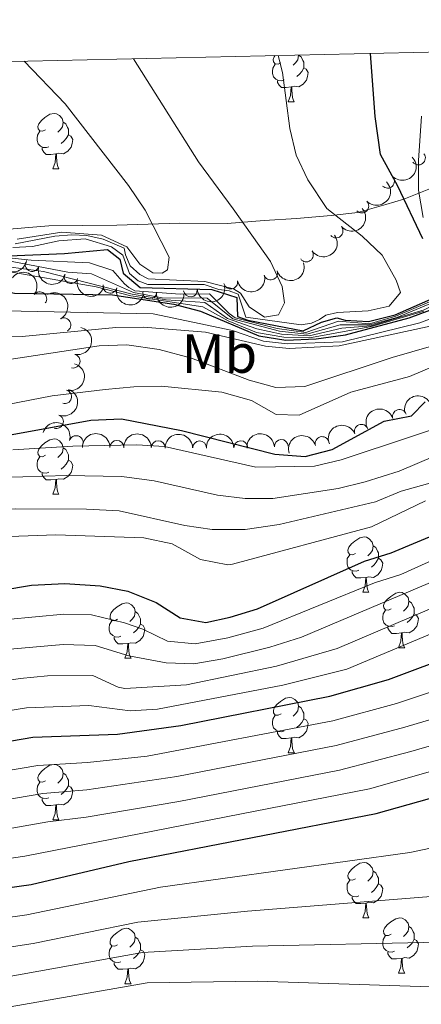
# Model space of a CAD drawing. Units: metres. Extents: x 651222 to 655742, y 720643 to 723711.
# Drawn here: x 655406 to 655479, y 723272 to 723450 of the extents above; entities that cross this region are included whole.
import ezdxf
from ezdxf.enums import TextEntityAlignment as Align

# ---------------------------------------------------------------- set-up
doc = ezdxf.new("R2010")
doc.units = ezdxf.units.M
doc.header["$MEASUREMENT"] = 0
for name, color, linetype, lineweight in [('Carátula', 7, 'Continuous', 5), ('Elementos auxiliares', 7, 'Continuous', 5), ('Entidades rústicas y varios', 7, 'Continuous', 5), ('Otros límites administrativos', 7, 'Continuous', 5), ('Relieve y altimetría', 7, 'Continuous', 5)]:
    doc.layers.add(name, color=color, linetype=linetype, lineweight=lineweight)
doc.styles.add('Style-Arial Narrow', font='txt')

msp = doc.modelspace()

# ---------------------------------------------------------------- linework, layer by layer
at = {"layer": 'Carátula', "color": 7, "linetype": 'Continuous', "lineweight": 5}
msp.add_3dface([(651287.8300000001, 720642.8300000001), (655741.73, 720741.6300000001), (655675.8600000001, 723710.9099999999), (651221.96, 723612.1100000001)], dxfattribs=at)
at = {"layer": 'Elementos auxiliares', "color": 250, "linetype": 'Continuous', "lineweight": 5}
msp.add_3dface([(652104.26, 723369.3600000001), (655520.1699999999, 723445.1699999999), (655572.05, 721131.69), (652155.02, 721055.8900000001)], dxfattribs=at)
at = {"layer": 'Entidades rústicas y varios', "color": 92, "linetype": 'Continuous', "lineweight": 5}
for p, q in [((655454.45, 723435.29), (655455.5700000001, 723435.29)), ((655411.8200000001, 723423.1499999999), (655412.94, 723423.1499999999)), ((655411.8200000001, 723364.1599999999), (655412.94, 723364.1599999999)), ((655467.96, 723346.3900000001), (655469.0800000001, 723346.3900000001)), ((655474.4299999999, 723336.3500000001), (655475.56, 723336.3500000001)), ((655424.8800000001, 723334.45), (655426, 723334.45)), ((655454.46, 723317.31), (655455.5800000001, 723317.31)), ((655411.8200000001, 723305.1699999999), (655412.94, 723305.1699999999)), ((655467.96, 723287.3999999999), (655469.0800000001, 723287.3999999999)), ((655474.4299999999, 723277.3600000001), (655475.56, 723277.3600000001)), ((655424.8800000001, 723275.46), (655426, 723275.46))]:
    msp.add_line(p, q, dxfattribs=at)
at = {"layer": 'Entidades rústicas y varios', "color": 92, "linetype": 'Continuous', "lineweight": 5, "flags": 128}
for points in [[(655453.1499999999, 723442.3500000001), (655452.6200000001, 723442.0800000001), (655452.0900000001, 723442.1400000001), (655451.8200000001, 723442.51), (655451.77, 723442.9299999999), (655451.9299999999, 723443.45), (655452.1000000001, 723443.6599999999)], [(655456.3200000001, 723443.75), (655456.3300000001, 723443.73), (655456.22, 723442.8800000001), (655455.8, 723442.3500000001), (655455.3800000001, 723441.9199999999)], [(655456.3300000001, 723443.73), (655456.81, 723443.4099999999), (655457.1200000001, 723442.77), (655457.28, 723442.45), (655457.28, 723441.8700000001), (655457.28, 723441.45), (655456.9099999999, 723440.76), (655456.49, 723440.28), (655456.01, 723439.8600000001)], [(655453.73, 723439.27), (655453.31, 723439.1100000001), (655452.72, 723439.1699999999), (655452.25, 723439.3800000001), (655451.8200000001, 723439.8), (655451.6100000001, 723440.3900000001), (655451.6100000001, 723440.81), (655451.6599999999, 723441.3900000001), (655452.0900000001, 723442.0800000001)], [(655457.28, 723441.45), (655457.74, 723441.2), (655458.0800000001, 723440.5800000001), (655457.97, 723439.8600000001), (655457.76, 723439.22), (655457.1799999999, 723438.48), (655456.3800000001, 723438), (655455.53, 723438.1000000001), (655455.1000000001, 723437.97)], [(655454.99, 723437.97), (655454.1000000001, 723437.8900000001), (655453.26, 723437.8900000001), (655452.8300000001, 723438.3200000001), (655452.51, 723438.79), (655452.51, 723439.1100000001)], [(655454.45, 723435.29), (655454.8800000001, 723436.45), (655454.99, 723437.97), (655455.1000000001, 723437.97), (655455.1399999999, 723437.3900000001), (655455.1699999999, 723436.7), (655455.24, 723436.0900000001), (655455.3600000001, 723435.69), (655455.5700000001, 723435.29)], [(655410.52, 723430.21), (655409.99, 723429.94), (655409.46, 723430), (655409.2, 723430.3700000001), (655409.1399999999, 723430.79), (655409.3, 723431.31), (655409.78, 723431.9099999999), (655410.4199999999, 723432.44), (655411.3200000001, 723433.02), (655412.06, 723433.1799999999), (655412.48, 723433.1300000001), (655413.02, 723432.81), (655413.54, 723432.23), (655413.7, 723431.5900000001), (655413.6000000001, 723430.74), (655413.1699999999, 723430.21), (655412.75, 723429.78)], [(655413.7, 723431.5900000001), (655414.1799999999, 723431.27), (655414.5, 723430.6300000001), (655414.6599999999, 723430.31), (655414.6599999999, 723429.73), (655414.6599999999, 723429.31), (655414.28, 723428.6200000001), (655413.8600000001, 723428.1400000001), (655413.3800000001, 723427.72)], [(655411.1000000001, 723427.1300000001), (655410.6799999999, 723426.97), (655410.1000000001, 723427.03), (655409.6200000001, 723427.24), (655409.2, 723427.6599999999), (655408.98, 723428.25), (655408.98, 723428.6699999999), (655409.04, 723429.25), (655409.46, 723429.94)], [(655414.6599999999, 723429.31), (655415.1100000001, 723429.06), (655415.46, 723428.44), (655415.3400000001, 723427.72), (655415.1399999999, 723427.0800000001), (655414.55, 723426.3400000001), (655413.76, 723425.8600000001), (655412.8999999999, 723425.96), (655412.48, 723425.8300000001)], [(655412.3600000001, 723425.8300000001), (655411.48, 723425.75), (655410.6300000001, 723425.75), (655410.2, 723426.1799999999), (655409.8800000001, 723426.6499999999), (655409.8800000001, 723426.97)], [(655411.8200000001, 723423.1499999999), (655412.26, 723424.31), (655412.3600000001, 723425.8300000001), (655412.48, 723425.8300000001), (655412.51, 723425.25), (655412.54, 723424.56), (655412.6200000001, 723423.95), (655412.73, 723423.55), (655412.94, 723423.1499999999)], [(655410.52, 723371.22), (655409.99, 723370.95), (655409.46, 723371.01), (655409.2, 723371.3800000001), (655409.1399999999, 723371.8), (655409.3, 723372.3200000001), (655409.78, 723372.9199999999), (655410.4199999999, 723373.45), (655411.3200000001, 723374.03), (655412.06, 723374.19), (655412.48, 723374.1400000001), (655413.02, 723373.8200000001), (655413.54, 723373.24), (655413.7, 723372.6000000001), (655413.6000000001, 723371.75), (655413.1699999999, 723371.22), (655412.75, 723370.79)], [(655413.7, 723372.6000000001), (655414.1799999999, 723372.28), (655414.5, 723371.6400000001), (655414.6599999999, 723371.3200000001), (655414.6599999999, 723370.74), (655414.6599999999, 723370.3200000001), (655414.28, 723369.6300000001), (655413.8600000001, 723369.1499999999), (655413.3800000001, 723368.73)], [(655411.1000000001, 723368.1400000001), (655410.6799999999, 723367.98), (655410.1000000001, 723368.04), (655409.6200000001, 723368.25), (655409.2, 723368.6699999999), (655408.98, 723369.26), (655408.98, 723369.6799999999), (655409.04, 723370.26), (655409.46, 723370.95)], [(655414.6599999999, 723370.3200000001), (655415.1100000001, 723370.0700000001), (655415.46, 723369.45), (655415.3400000001, 723368.73), (655415.1399999999, 723368.0900000001), (655414.55, 723367.3500000001), (655413.76, 723366.8700000001), (655412.8999999999, 723366.97), (655412.48, 723366.8400000001)], [(655412.3600000001, 723366.8400000001), (655411.48, 723366.76), (655410.6300000001, 723366.76), (655410.2, 723367.19), (655409.8800000001, 723367.6599999999), (655409.8800000001, 723367.98)], [(655411.8200000001, 723364.1599999999), (655412.26, 723365.3200000001), (655412.3600000001, 723366.8400000001), (655412.48, 723366.8400000001), (655412.51, 723366.26), (655412.54, 723365.5700000001), (655412.6200000001, 723364.96), (655412.73, 723364.56), (655412.94, 723364.1599999999)], [(655466.6599999999, 723353.45), (655466.1300000001, 723353.1799999999), (655465.6000000001, 723353.24), (655465.3300000001, 723353.6100000001), (655465.28, 723354.03), (655465.44, 723354.55), (655465.9199999999, 723355.1499999999), (655466.55, 723355.6799999999), (655467.45, 723356.26), (655468.2, 723356.4199999999), (655468.6200000001, 723356.3700000001), (655469.1499999999, 723356.05), (655469.6799999999, 723355.47), (655469.8400000001, 723354.8300000001), (655469.73, 723353.98), (655469.31, 723353.45), (655468.8899999999, 723353.02)], [(655469.8400000001, 723354.8300000001), (655470.3200000001, 723354.51), (655470.6300000001, 723353.8700000001), (655470.79, 723353.55), (655470.79, 723352.97), (655470.79, 723352.55), (655470.4199999999, 723351.8600000001), (655470, 723351.3800000001), (655469.52, 723350.96)], [(655467.24, 723350.3700000001), (655466.8200000001, 723350.21), (655466.23, 723350.27), (655465.76, 723350.48), (655465.3300000001, 723350.8999999999), (655465.1200000001, 723351.49), (655465.1200000001, 723351.9099999999), (655465.1699999999, 723352.49), (655465.6000000001, 723353.1799999999)], [(655470.79, 723352.55), (655471.25, 723352.3), (655471.5900000001, 723351.6799999999), (655471.48, 723350.96), (655471.27, 723350.3200000001), (655470.69, 723349.5800000001), (655469.8899999999, 723349.1000000001), (655469.04, 723349.2), (655468.6100000001, 723349.0700000001)], [(655468.5, 723349.0700000001), (655467.6100000001, 723348.99), (655466.77, 723348.99), (655466.3400000001, 723349.4199999999), (655466.02, 723349.8900000001), (655466.02, 723350.21)], [(655467.96, 723346.3900000001), (655468.3899999999, 723347.55), (655468.5, 723349.0700000001), (655468.6100000001, 723349.0700000001), (655468.6499999999, 723348.49), (655468.6799999999, 723347.8), (655468.75, 723347.19), (655468.8700000001, 723346.79), (655469.0800000001, 723346.3900000001)], [(655473.1300000001, 723343.4099999999), (655472.6000000001, 723343.1499999999), (655472.0700000001, 723343.2), (655471.81, 723343.5700000001), (655471.75, 723344), (655471.9099999999, 723344.52), (655472.3899999999, 723345.1100000001), (655473.03, 723345.6400000001), (655473.9299999999, 723346.23), (655474.6699999999, 723346.3900000001), (655475.1000000001, 723346.3300000001), (655475.6300000001, 723346.02), (655476.1599999999, 723345.4299999999), (655476.3200000001, 723344.79), (655476.21, 723343.94), (655475.78, 723343.4099999999), (655475.3600000001, 723342.99)], [(655476.3200000001, 723344.79), (655476.79, 723344.48), (655477.1100000001, 723343.8400000001), (655477.27, 723343.52), (655477.27, 723342.94), (655477.27, 723342.51), (655476.8999999999, 723341.8200000001), (655476.48, 723341.3400000001), (655476, 723340.9199999999)], [(655423.5800000001, 723341.51), (655423.05, 723341.24), (655422.52, 723341.3), (655422.25, 723341.6699999999), (655422.2, 723342.0900000001), (655422.3600000001, 723342.6100000001), (655422.8400000001, 723343.21), (655423.47, 723343.74), (655424.3700000001, 723344.3200000001), (655425.1200000001, 723344.48), (655425.54, 723344.4299999999), (655426.0700000001, 723344.1100000001), (655426.6000000001, 723343.53), (655426.76, 723342.8900000001), (655426.6499999999, 723342.04), (655426.23, 723341.51), (655425.81, 723341.0800000001)], [(655473.72, 723340.3300000001), (655473.29, 723340.1699999999), (655472.71, 723340.23), (655472.23, 723340.44), (655471.81, 723340.8700000001), (655471.5900000001, 723341.45), (655471.5900000001, 723341.8700000001), (655471.6499999999, 723342.46), (655472.0700000001, 723343.1499999999)], [(655424.1599999999, 723338.4299999999), (655423.74, 723338.27), (655423.1499999999, 723338.3300000001), (655422.6799999999, 723338.54), (655422.25, 723338.96), (655422.04, 723339.55), (655422.04, 723339.97), (655422.0900000001, 723340.55), (655422.52, 723341.24)], [(655426.76, 723342.8900000001), (655427.24, 723342.5700000001), (655427.55, 723341.9299999999), (655427.71, 723341.6100000001), (655427.71, 723341.03), (655427.71, 723340.6100000001), (655427.3400000001, 723339.9199999999), (655426.9199999999, 723339.44), (655426.44, 723339.02)], [(655477.27, 723342.51), (655477.72, 723342.26), (655478.0700000001, 723341.6499999999), (655477.96, 723340.9199999999), (655477.75, 723340.28), (655477.1599999999, 723339.54), (655476.3700000001, 723339.06), (655475.52, 723339.1699999999), (655475.0900000001, 723339.04)], [(655427.71, 723340.6100000001), (655428.1699999999, 723340.3600000001), (655428.51, 723339.74), (655428.3999999999, 723339.02), (655428.19, 723338.3800000001), (655427.6100000001, 723337.6400000001), (655426.81, 723337.1599999999), (655425.96, 723337.26), (655425.53, 723337.1300000001)], [(655474.98, 723339.04), (655474.0900000001, 723338.95), (655473.24, 723338.95), (655472.8200000001, 723339.3800000001), (655472.5, 723339.8600000001), (655472.5, 723340.1699999999)], [(655425.4199999999, 723337.1300000001), (655424.53, 723337.05), (655423.69, 723337.05), (655423.26, 723337.48), (655422.94, 723337.95), (655422.94, 723338.27)], [(655474.4299999999, 723336.3500000001), (655474.8700000001, 723337.51), (655474.98, 723339.04), (655475.0900000001, 723339.04), (655475.1200000001, 723338.45), (655475.1599999999, 723337.77), (655475.23, 723337.1499999999), (655475.3400000001, 723336.75), (655475.56, 723336.3500000001)], [(655424.8800000001, 723334.45), (655425.31, 723335.6100000001), (655425.4199999999, 723337.1300000001), (655425.53, 723337.1300000001), (655425.5700000001, 723336.55), (655425.6000000001, 723335.8600000001), (655425.6699999999, 723335.25), (655425.79, 723334.8500000001), (655426, 723334.45)], [(655453.1599999999, 723324.3700000001), (655452.6300000001, 723324.1000000001), (655452.1000000001, 723324.1499999999), (655451.8300000001, 723324.53), (655451.78, 723324.95), (655451.94, 723325.47), (655452.4199999999, 723326.0700000001), (655453.05, 723326.5900000001), (655453.95, 723327.1799999999), (655454.7, 723327.3400000001), (655455.1200000001, 723327.29), (655455.6499999999, 723326.97), (655456.1799999999, 723326.3900000001), (655456.3400000001, 723325.75), (655456.23, 723324.8900000001), (655455.81, 723324.3700000001), (655455.3899999999, 723323.94)], [(655456.3400000001, 723325.75), (655456.8200000001, 723325.4299999999), (655457.1300000001, 723324.79), (655457.29, 723324.47), (655457.29, 723323.8900000001), (655457.29, 723323.47), (655456.9199999999, 723322.77), (655456.5, 723322.29), (655456.02, 723321.8700000001)], [(655453.74, 723321.29), (655453.3200000001, 723321.1300000001), (655452.73, 723321.19), (655452.26, 723321.3900000001), (655451.8300000001, 723321.8200000001), (655451.6200000001, 723322.4099999999), (655451.6200000001, 723322.8300000001), (655451.6699999999, 723323.4099999999), (655452.1000000001, 723324.1000000001)], [(655457.29, 723323.47), (655457.75, 723323.21), (655458.0900000001, 723322.6000000001), (655457.98, 723321.8700000001), (655457.77, 723321.23), (655457.19, 723320.49), (655456.3899999999, 723320.01), (655455.54, 723320.1200000001), (655455.1100000001, 723319.99)], [(655455, 723319.99), (655454.1100000001, 723319.9099999999), (655453.27, 723319.9099999999), (655452.8400000001, 723320.3300000001), (655452.52, 723320.81), (655452.52, 723321.1300000001)], [(655454.46, 723317.31), (655454.8899999999, 723318.47), (655455, 723319.99), (655455.1100000001, 723319.99), (655455.1499999999, 723319.4099999999), (655455.1799999999, 723318.72), (655455.25, 723318.1100000001), (655455.3700000001, 723317.71), (655455.5800000001, 723317.31)], [(655410.52, 723312.23), (655409.99, 723311.96), (655409.46, 723312.01), (655409.2, 723312.3900000001), (655409.1399999999, 723312.81), (655409.3, 723313.3300000001), (655409.78, 723313.9299999999), (655410.4199999999, 723314.45), (655411.3200000001, 723315.04), (655412.06, 723315.2), (655412.48, 723315.1499999999), (655413.02, 723314.8300000001), (655413.54, 723314.25), (655413.7, 723313.6100000001), (655413.6000000001, 723312.75), (655413.1699999999, 723312.23), (655412.75, 723311.8)], [(655413.7, 723313.6100000001), (655414.1799999999, 723313.29), (655414.5, 723312.6499999999), (655414.6599999999, 723312.3300000001), (655414.6599999999, 723311.75), (655414.6599999999, 723311.3300000001), (655414.28, 723310.6300000001), (655413.8600000001, 723310.1499999999), (655413.3800000001, 723309.73)], [(655411.1000000001, 723309.1499999999), (655410.6799999999, 723308.99), (655410.1000000001, 723309.05), (655409.6200000001, 723309.25), (655409.2, 723309.6799999999), (655408.98, 723310.27), (655408.98, 723310.69), (655409.04, 723311.27), (655409.46, 723311.96)], [(655414.6599999999, 723311.3300000001), (655415.1100000001, 723311.0700000001), (655415.46, 723310.46), (655415.3400000001, 723309.73), (655415.1399999999, 723309.0900000001), (655414.55, 723308.3500000001), (655413.76, 723307.8700000001), (655412.8999999999, 723307.98), (655412.48, 723307.8500000001)], [(655412.3600000001, 723307.8500000001), (655411.48, 723307.77), (655410.6300000001, 723307.77), (655410.2, 723308.19), (655409.8800000001, 723308.6699999999), (655409.8800000001, 723308.99)], [(655411.8200000001, 723305.1699999999), (655412.26, 723306.3300000001), (655412.3600000001, 723307.8500000001), (655412.48, 723307.8500000001), (655412.51, 723307.27), (655412.54, 723306.5800000001), (655412.6200000001, 723305.97), (655412.73, 723305.5700000001), (655412.94, 723305.1699999999)], [(655466.6599999999, 723294.46), (655466.1300000001, 723294.19), (655465.6000000001, 723294.25), (655465.3300000001, 723294.6200000001), (655465.28, 723295.04), (655465.44, 723295.56), (655465.9199999999, 723296.1599999999), (655466.55, 723296.69), (655467.45, 723297.27), (655468.2, 723297.4299999999), (655468.6200000001, 723297.3800000001), (655469.1499999999, 723297.06), (655469.6799999999, 723296.48), (655469.8400000001, 723295.8400000001), (655469.73, 723294.99), (655469.31, 723294.46), (655468.8899999999, 723294.03)], [(655469.8400000001, 723295.8400000001), (655470.3200000001, 723295.52), (655470.6300000001, 723294.8800000001), (655470.79, 723294.56), (655470.79, 723293.98), (655470.79, 723293.56), (655470.4199999999, 723292.8700000001), (655470, 723292.3900000001), (655469.52, 723291.97)], [(655467.24, 723291.3800000001), (655466.8200000001, 723291.22), (655466.23, 723291.28), (655465.76, 723291.49), (655465.3300000001, 723291.9099999999), (655465.1200000001, 723292.5), (655465.1200000001, 723292.9199999999), (655465.1699999999, 723293.5), (655465.6000000001, 723294.19)], [(655470.79, 723293.56), (655471.25, 723293.31), (655471.5900000001, 723292.69), (655471.48, 723291.97), (655471.27, 723291.3300000001), (655470.69, 723290.5900000001), (655469.8899999999, 723290.1100000001), (655469.04, 723290.21), (655468.6100000001, 723290.0800000001)], [(655468.5, 723290.0800000001), (655467.6100000001, 723290), (655466.77, 723290), (655466.3400000001, 723290.4299999999), (655466.02, 723290.8999999999), (655466.02, 723291.22)], [(655467.96, 723287.3999999999), (655468.3899999999, 723288.56), (655468.5, 723290.0800000001), (655468.6100000001, 723290.0800000001), (655468.6499999999, 723289.5), (655468.6799999999, 723288.81), (655468.75, 723288.2), (655468.8700000001, 723287.8), (655469.0800000001, 723287.3999999999)], [(655473.1300000001, 723284.4199999999), (655472.6000000001, 723284.1599999999), (655472.0700000001, 723284.21), (655471.81, 723284.5800000001), (655471.75, 723285.01), (655471.9099999999, 723285.53), (655472.3899999999, 723286.1200000001), (655473.03, 723286.6499999999), (655473.9299999999, 723287.24), (655474.6699999999, 723287.3999999999), (655475.1000000001, 723287.3400000001), (655475.6300000001, 723287.03), (655476.1599999999, 723286.44), (655476.3200000001, 723285.8), (655476.21, 723284.95), (655475.78, 723284.4199999999), (655475.3600000001, 723284)], [(655423.5800000001, 723282.52), (655423.05, 723282.25), (655422.52, 723282.31), (655422.25, 723282.6799999999), (655422.2, 723283.1000000001), (655422.3600000001, 723283.6200000001), (655422.8400000001, 723284.22), (655423.47, 723284.75), (655424.3700000001, 723285.3300000001), (655425.1200000001, 723285.49), (655425.54, 723285.44), (655426.0700000001, 723285.1200000001), (655426.6000000001, 723284.54), (655426.76, 723283.8999999999), (655426.6499999999, 723283.05), (655426.23, 723282.52), (655425.81, 723282.0900000001)], [(655473.72, 723281.3400000001), (655473.29, 723281.1799999999), (655472.71, 723281.24), (655472.23, 723281.45), (655471.81, 723281.8800000001), (655471.5900000001, 723282.46), (655471.5900000001, 723282.8800000001), (655471.6499999999, 723283.47), (655472.0700000001, 723284.1599999999)], [(655476.3200000001, 723285.8), (655476.79, 723285.49), (655477.1100000001, 723284.8500000001), (655477.27, 723284.53), (655477.27, 723283.95), (655477.27, 723283.52), (655476.8999999999, 723282.8300000001), (655476.48, 723282.3500000001), (655476, 723281.9299999999)], [(655426.76, 723283.8999999999), (655427.24, 723283.5800000001), (655427.55, 723282.94), (655427.71, 723282.6200000001), (655427.71, 723282.04), (655427.71, 723281.6200000001), (655427.3400000001, 723280.9299999999), (655426.9199999999, 723280.45), (655426.44, 723280.03)], [(655477.27, 723283.52), (655477.72, 723283.27), (655478.0700000001, 723282.6599999999), (655477.96, 723281.9299999999), (655477.75, 723281.29), (655477.1599999999, 723280.55), (655476.3700000001, 723280.0700000001), (655475.52, 723280.1799999999), (655475.0900000001, 723280.05)], [(655424.1599999999, 723279.44), (655423.74, 723279.28), (655423.1499999999, 723279.3400000001), (655422.6799999999, 723279.55), (655422.25, 723279.97), (655422.04, 723280.56), (655422.04, 723280.98), (655422.0900000001, 723281.56), (655422.52, 723282.25)], [(655427.71, 723281.6200000001), (655428.1699999999, 723281.3700000001), (655428.51, 723280.75), (655428.3999999999, 723280.03), (655428.19, 723279.3900000001), (655427.6100000001, 723278.6499999999), (655426.81, 723278.1699999999), (655425.96, 723278.27), (655425.53, 723278.1400000001)], [(655474.98, 723280.05), (655474.0900000001, 723279.96), (655473.24, 723279.96), (655472.8200000001, 723280.3900000001), (655472.5, 723280.8700000001), (655472.5, 723281.1799999999)], [(655425.4199999999, 723278.1400000001), (655424.53, 723278.06), (655423.69, 723278.06), (655423.26, 723278.49), (655422.94, 723278.96), (655422.94, 723279.28)], [(655474.4299999999, 723277.3600000001), (655474.8700000001, 723278.52), (655474.98, 723280.05), (655475.0900000001, 723280.05), (655475.1200000001, 723279.46), (655475.1599999999, 723278.78), (655475.23, 723278.1599999999), (655475.3400000001, 723277.76), (655475.56, 723277.3600000001)], [(655424.8800000001, 723275.46), (655425.31, 723276.6200000001), (655425.4199999999, 723278.1400000001), (655425.53, 723278.1400000001), (655425.5700000001, 723277.56), (655425.6000000001, 723276.8700000001), (655425.6699999999, 723276.26), (655425.79, 723275.8600000001), (655426, 723275.46)]]:
    msp.add_lwpolyline(points, dxfattribs=at)
at = {"layer": 'Entidades rústicas y varios', "color": 92, "linetype": 'Continuous', "lineweight": 5, "extrusion": (0.001524469534475645, 0.2259841096374625, 0.9741297953476231)}
for centre in [(-650580.1751718099, -708699.9786424477, 165773.1787931757), (-650575.5477103852, -708694.7111503142, 165775.841522487)]:
    msp.add_arc(centre, 2.516055640060342, 45.36446333574663, 225.9090503451193, dxfattribs=at)
at = {"layer": 'Entidades rústicas y varios', "color": 92, "linetype": 'Continuous', "lineweight": 5}
for centre, radius, start, end in [((655478.0513829272, 723425.100368791, 1323.818524628999), 1.250091938746999, 217.511133862183, 36.72468828117835), ((655472.4534048042, 723420.8884064262, 1326.431595007413), 1.250091938746999, 224.9665547135399, 44.18010913253534), ((655467.7954939257, 723416.3902524048, 1330.215835571358), 1.250091938746999, 224.9665547135399, 44.18010913253534), ((655463.1386206513, 723411.8502194709, 1333.946790501937), 1.250091938746999, 221.4426893804587, 40.65624379945415), ((655457.7519633626, 723407.5236135377, 1336.78659351486), 1.250091938746999, 215.341396499595, 34.55495091859047), ((655408.0903453641, 723405.7859081882, 1346.475940630931), 1.250091938746998, 163.757818349811, 342.9713727688065), ((655415.1312142247, 723403.6052716381, 1345.089942823688), 1.250091938746998, 163.757818349811, 342.9713727688065), ((655451.2802153993, 723404.2482770358, 1338.376135615462), 1.250091938746998, 197.7434957671726, 16.95705018616805), ((655422.1896721532, 723401.8485268038, 1343.275650866666), 1.250091938746999, 166.9551196442591, 346.1686740632545), ((655444.0501258681, 723402.6202003579, 1339.433950538032), 1.250091938746998, 191.3211119327737, 10.53466635176913), ((655409.4781210423, 723399.5873450749, 1294.439990270068), 1.250091938746998, 323.0153397068557, 142.2288941258512), ((655429.370870233, 723400.7369526497, 1341.586331054488), 1.250091938746999, 177.4483071435587, 356.661861562554), ((655436.7548576551, 723401.1750983668, 1340.435979471755), 1.250091938746999, 185.7773121574347, 4.990866576430101), ((655413.8477148223, 723394.8626588096, 1290.704528682468), 1.250091938746999, 298.6944189616796, 117.907973380675), ((655415.5201711212, 723388.2842137206, 1287.793645751641), 1.250091938746999, 257.4735418211912, 76.68709624018672), ((655413.9791674488, 723381.8357921911, 1284.486998961954), 1.250091938746998, 253.8018904033063, 73.01544482230166), ((655474.6167424319, 723378.2736913194, 1275.559419335807), 1.250091938746998, 18.30641977042939, 197.5199741894248), ((655412.493638556, 723377.3258697558, 1278.732964488276), 1.250091938746999, 249.6945526153129, 68.90810703430837), ((655467.707659639, 723375.5611460241, 1276.540218401172), 1.250091938746998, 22.09686270457102, 201.3104171235664), ((655416.0677796996, 723373.5285291271, 1275.596964303279), 1.250091938746999, 343.3737369771788, 162.5872913961742), ((655423.440969985, 723372.6586577913, 1275.365081718985), 1.250091938746998, 0.5623608517724027, 179.7759152707678), ((655430.9295419254, 723372.6058800723, 1274.954588347164), 1.250091938746998, 0.5623608517724027, 179.7759152707678), ((655438.4215735612, 723372.5640602969, 1274.701241387248), 1.250091938746999, 1.160713523427566, 180.374267942423), ((655445.8739412976, 723372.5962676632, 1275.356178931334), 1.250091938746999, 1.312007114733614, 180.525561533729), ((655453.2198296031, 723372.8147652538, 1276.844991263012), 1.250091938746998, 3.310636390524024, 182.5241908095194), ((655460.6165129051, 723373.3511893596, 1277.539181748762), 1.250091938746998, 16.73726218847551, 195.9508166074709)]:
    msp.add_arc(centre, radius, start, end, dxfattribs=at)
at = {"layer": 'Entidades rústicas y varios', "color": 92, "linetype": 'Continuous', "lineweight": 5, "extrusion": (0.015411539130952, 0.2254631372921377, 0.974129795347623)}
msp.add_arc((-604606.1298442959, -746301.1682885706, 174504.0275379936), 2.516055640060343, 45.36446333574665, 225.9090503451193, dxfattribs=at)
at = {"layer": 'Entidades rústicas y varios', "color": 92, "linetype": 'Continuous', "lineweight": 5, "extrusion": (0.03928793085152613, 0.2225479730426766, 0.9741297953476231)}
msp.add_arc((-519715.9145158987, -804665.1243091465, 188046.8496594289), 2.516055640060342, 45.36446333574663, 225.9090503451193, dxfattribs=at)
at = {"layer": 'Entidades rústicas y varios', "color": 92, "linetype": 'Continuous', "lineweight": 5, "extrusion": (0.1876429093041418, 0.1259415753588776, 0.974129795347623)}
msp.add_arc((235407.1991990388, -922529.3082870872, 215401.586706209), 2.516055640060342, 45.36446333574666, 225.9090503451193, dxfattribs=at)
at = {"layer": 'Entidades rústicas y varios', "color": 92, "linetype": 'Continuous', "lineweight": 5, "extrusion": (0.1047333582412737, 0.2002550011547858, 0.974129795347623)}
msp.add_arc((-245557.8811753507, -920050.648707214, 214816.8734950975), 2.516055640060343, 45.36446333574664, 225.9090503451193, dxfattribs=at)
at = {"layer": 'Entidades rústicas y varios', "color": 92, "linetype": 'Continuous', "lineweight": 5, "extrusion": (-0.2239714380140508, -0.03013198914636207, 0.974129795347623)}
msp.add_arc((-629554.9667527156, 727001.4320751525, -167329.3301449448), 2.516055640060342, 45.36446333574666, 225.9090503451193, dxfattribs=at)
at = {"layer": 'Entidades rústicas y varios', "color": 92, "linetype": 'Continuous', "lineweight": 5, "extrusion": (0.1987821977632537, 0.107502463545767, 0.9741297953476229)}
for centre in [(324535.817363109, -896506.655729871, 209363.1962009644), (324530.5499335045, -896511.9914559578, 209363.0112347892)]:
    msp.add_arc(centre, 2.516055640060341, 45.36446333574665, 225.9090503451193, dxfattribs=at)
at = {"layer": 'Entidades rústicas y varios', "color": 92, "linetype": 'Continuous', "lineweight": 5, "extrusion": (0.1264760384674404, 0.1872830838852799, 0.974129795347623)}
msp.add_arc((-138329.9709084359, -941025.8363025811, 219684.0121283249), 2.516055640060342, 45.36446333574663, 225.9090503451193, dxfattribs=at)
at = {"layer": 'Entidades rústicas y varios', "color": 92, "linetype": 'Continuous', "lineweight": 5, "extrusion": (-0.2165044080894688, 0.0647841268662856, 0.9741297953476231)}
msp.add_arc((-880923.2750698428, 409940.7892369253, -93777.97974843497), 2.516055640060343, 45.36446333574665, 225.9090503451193, dxfattribs=at)
at = {"layer": 'Entidades rústicas y varios', "color": 92, "linetype": 'Continuous', "lineweight": 5, "extrusion": (0.1924768781828619, 0.1184220975197533, 0.974129795347623)}
msp.add_arc((272672.5160646075, -912753.7765257426, 213129.0951563733), 2.516055640060342, 45.36446333574664, 225.9090503451193, dxfattribs=at)
at = {"layer": 'Entidades rústicas y varios', "color": 92, "linetype": 'Continuous', "lineweight": 5, "extrusion": (0.1676911359564868, 0.1514952960907412, 0.9741297953476229)}
msp.add_arc((97406.50665142591, -945863.7468276694, 220808.5729049048), 2.516055640060341, 45.36446333574666, 225.9090503451193, dxfattribs=at)
at = {"layer": 'Entidades rústicas y varios', "color": 92, "linetype": 'Continuous', "lineweight": 5, "extrusion": (0.1439772566169042, 0.1741886660867129, 0.9741297953476229)}
msp.add_arc((-44324.84523324983, -949634.7020887819, 221682.2193220126), 2.516055640060343, 45.36446333574665, 225.9090503451193, dxfattribs=at)
at = {"layer": 'Entidades rústicas y varios', "color": 92, "linetype": 'Continuous', "lineweight": 5, "extrusion": (-0.1201587904794552, 0.1913975101366594, 0.9741297953476229)}
msp.add_arc((-939721.5118775634, -257052.6705487178, 60955.44756531388), 2.516055640060342, 45.36446333574662, 225.9090503451192, dxfattribs=at)
at = {"layer": 'Entidades rústicas y varios', "color": 92, "linetype": 'Continuous', "lineweight": 5, "extrusion": (-0.1076553354794376, 0.1986994478070032, 0.9741297953476229)}
msp.add_arc((-920870.8366481467, -315141.812703894, 74428.20568718186), 2.516055640060341, 45.36446333574666, 225.9090503451193, dxfattribs=at)
at = {"layer": 'Entidades rústicas y varios', "color": 92, "linetype": 'Continuous', "lineweight": 5, "extrusion": (-0.09314695085321167, 0.2058999450285201, 0.974129795347623)}
msp.add_arc((-895309.7921047073, -378580.5864309628, 89139.51728834692), 2.516055640060342, 45.36446333574663, 225.9090503451193, dxfattribs=at)
at = {"layer": 'Entidades rústicas y varios', "color": 92, "linetype": 'Continuous', "lineweight": 5, "extrusion": (-0.1222243117790616, -0.1900851373099249, 0.974129795347623)}
msp.add_arc((160105.2533075629, 938338.3383086126, -216375.7537732155), 2.516055640060342, 45.36446333574663, 225.9090503451193, dxfattribs=at)
at = {"layer": 'Entidades rústicas y varios', "color": 92, "linetype": 'Continuous', "lineweight": 5, "extrusion": (-0.1027608542585587, -0.2012743119428048, 0.974129795347623)}
msp.add_arc((254855.6249409436, 918229.3357850312, -211711.84632732), 2.516055640060341, 45.36446333574666, 225.9090503451193, dxfattribs=at)
at = {"layer": 'Entidades rústicas y varios', "color": 92, "linetype": 'Continuous', "lineweight": 5, "extrusion": (-0.1994983671775384, -0.106167524740357, 0.974129795347623)}
msp.add_arc((-330672.9717803259, 894946.6057832721, -206310.426211409), 2.516055640060342, 45.36446333574663, 225.9090503451192, dxfattribs=at)
at = {"layer": 'Entidades rústicas y varios', "color": 92, "linetype": 'Continuous', "lineweight": 5, "extrusion": (-0.1592137286859311, -0.160381203430829, 0.9741297953476231)}
for centre in [(-44488.21842828847, 950183.956632613, -219125.2271940243), (-44482.86671749281, 950188.9667333001, -219126.8108867556)]:
    msp.add_arc(centre, 2.516055640060342, 45.36446333574663, 225.9090503451192, dxfattribs=at)
at = {"layer": 'Entidades rústicas y varios', "color": 92, "linetype": 'Continuous', "lineweight": 5, "extrusion": (-0.157530180343909, -0.162035132291777, 0.974129795347623)}
msp.add_arc((-34291.72078271152, 950594.6608201254, -219221.1882997438), 2.516055640060342, 45.36446333574664, 225.9090503451193, dxfattribs=at)
at = {"layer": 'Entidades rústicas y varios', "color": 92, "linetype": 'Continuous', "lineweight": 5, "extrusion": (-0.1571017663218534, -0.1624505365782213, 0.9741297953476231)}
msp.add_arc((-31710.26853779913, 950684.7652251734, -219241.4193712173), 2.516055640060342, 45.36446333574663, 225.9090503451192, dxfattribs=at)
at = {"layer": 'Entidades rústicas y varios', "color": 92, "linetype": 'Continuous', "lineweight": 5, "extrusion": (-0.1513406373719336, -0.1678307281038104, 0.974129795347623)}
msp.add_arc((2340.31965543254, 951189.1012470087, -219356.8923896073), 2.516055640060343, 45.36446333574665, 225.9090503451193, dxfattribs=at)
at = {"layer": 'Entidades rústicas y varios', "color": 92, "linetype": 'Continuous', "lineweight": 5, "extrusion": (-0.089230331502272, -0.2076272856731332, 0.9741297953476229)}
msp.add_arc((316587.3517650659, 899804.3059358592, -207436.4001554118), 2.516055640060344, 45.36446333574664, 225.9090503451193, dxfattribs=at)
at = {"layer": 'Entidades rústicas y varios', "color": 92, "linetype": 'Continuous', "lineweight": 5, "extrusion": (-0.1082339227302048, -0.1983848779177241, 0.9741297953476231)}
msp.add_arc((228946.0115633939, 924673.1901868766, -213204.729593904), 2.516055640060342, 45.36446333574666, 225.9090503451193, dxfattribs=at)
at = {"layer": 'Otros límites administrativos', "color": 250, "linetype": 'Continuous', "lineweight": 5, "ltscale": 0.5}
msp.add_polyline3d([(655480.53, 723419.72, 1314.53), (655475.3899999999, 723417.6499999999, 1325.01), (655472.1200000001, 723416.6599999999, 1326.74), (655467.0800000001, 723415.23, 1328.69), (655462.27, 723414.7, 1330.17), (655455.94, 723414.1100000001, 1332.04), (655450.1100000001, 723413.8, 1333.81), (655443.3899999999, 723413.21, 1336.32), (655434.75, 723413.31, 1338.95), (655423.46, 723412.95, 1341.4), (655411.1399999999, 723412.8200000001, 1341.15), (655391.6300000001, 723411.1799999999, 1320.4), (655371.6300000001, 723409.1499999999, 1319.94), (655364.55, 723408.1599999999, 1320.13), (655357.47, 723407.04, 1321.34), (655349.6300000001, 723405.78, 1327.96), (655340.4099999999, 723404.0900000001, 1334.88), (655333.97, 723403.1200000001, 1341.88), (655329.1399999999, 723403.1000000001, 1348.61), (655324.1799999999, 723403.3200000001, 1351.7), (655315.79, 723403.4299999999, 1355), (655306.8999999999, 723403.53, 1355.04), (655288.3999999999, 723402.1799999999, 1355.31), (655284.74, 723401.4299999999, 1355.32)], dxfattribs=at)
at = {"layer": 'Relieve y altimetría', "color": 30, "linetype": 'Continuous', "lineweight": 5, "flags": 128}
for points, elevation in [([(655439.3899999999, 723398.8900000001), (655443.5, 723396.03), (655448.78, 723394.1599999999), (655453.27, 723393.1499999999), (655458.27, 723392.8700000001), (655464.19, 723394.28), (655469.3999999999, 723394.71), (655479.0700000001, 723397.6000000001), (655482.53, 723399.3500000001), (655483.6699999999, 723400.1699999999), (655484.71, 723401.78), (655485.31, 723403.48), (655485.5, 723408.28), (655483.44, 723414.73), (655483.25, 723419.73), (655484.6699999999, 723424.6599999999), (655487.8500000001, 723427.3300000001), (655496.1399999999, 723431.1000000001), (655506.02, 723438.6499999999), (655512.6000000001, 723445)], 1310), ([(655404.5700000001, 723408.8900000001), (655408.1599999999, 723409.0800000001), (655412.94, 723410.0800000001), (655417.69, 723410.4299999999), (655422.47, 723408.99), (655424.49, 723407.47), (655425.74, 723404.1599999999), (655427.3200000001, 723402.81), (655429.06, 723402.1699999999), (655439.27, 723402.1499999999), (655441.9099999999, 723401.26), (655443.78, 723401.02), (655445.4299999999, 723400.3900000001), (655446.78, 723396.28), (655456.8, 723394.8400000001), (655458.71, 723395.1799999999), (655460.1200000001, 723395.8200000001), (655461.26, 723396.6400000001), (655463.3800000001, 723397.1200000001), (655468.9299999999, 723397.3800000001), (655472.74, 723398.24), (655474.79, 723400.72), (655474.04, 723402.9299999999), (655471.48, 723407.51), (655467.8300000001, 723410.9199999999), (655461.48, 723415.97), (655458.03, 723421.1699999999), (655455.9099999999, 723425.6100000001), (655454.78, 723430.46), (655453.4099999999, 723440.6100000001), (655452.6399999999, 723443.6699999999)], 1330), ([(655405.05, 723409.55), (655412.1799999999, 723410.96), (655415.28, 723411.1799999999), (655417.99, 723411.05), (655420.98, 723410.3800000001), (655424.78, 723408.76), (655424.98, 723407.56), (655425.8500000001, 723405.5800000001), (655427.5700000001, 723404), (655429.0900000001, 723403.1799999999), (655439.3600000001, 723402.73), (655444.53, 723401.3900000001), (655445.8300000001, 723400.6100000001), (655447.3800000001, 723398.1000000001), (655450.1599999999, 723396.28), (655452.69, 723396.6699999999), (655453.77, 723398.8200000001), (655453.3600000001, 723401.79), (655451.27, 723406.3600000001), (655444.52, 723415.8999999999), (655438.2, 723424.4199999999), (655426.44, 723443.0900000001)], 1335), ([(655405.3600000001, 723410.4099999999), (655413.47, 723411.6499999999), (655420.6699999999, 723411.0900000001), (655425.24, 723408.99), (655427.5900000001, 723405.8700000001), (655429.97, 723404.27), (655431.6200000001, 723404.25), (655432.5900000001, 723404.8400000001), (655432.8999999999, 723407.1100000001), (655428.5900000001, 723415.6499999999), (655425.53, 723420.1000000001), (655414.05, 723434.9199999999), (655406.6599999999, 723442.6499999999)], 1340), ([(655478.9299999999, 723414.31), (655478.06, 723419.24), (655478.04, 723424.6300000001), (655478.6200000001, 723432.6699999999)], 1320), ([(655379.77, 723399.1300000001), (655397.0700000001, 723397.49), (655430.02, 723396.8300000001), (655444.3899999999, 723393.8600000001), (655450.01, 723391.9299999999), (655454.3300000001, 723391.4199999999), (655464.27, 723391.8), (655478.3, 723395.22), (655485.0900000001, 723397.8200000001), (655487.95, 723400), (655493.3899999999, 723412.79), (655500.29, 723419.1599999999), (655503.5900000001, 723421.78), (655520.49, 723430.73)], 1295), ([(655278.69, 723383.55), (655290.79, 723383.0800000001), (655306.31, 723384.78), (655331.53, 723389.76), (655342.1799999999, 723392.45), (655349.21, 723400.3300000001), (655368.3, 723406.1499999999), (655373.3500000001, 723407.3800000001), (655378.8800000001, 723408.22), (655383.8999999999, 723408.44), (655389.06, 723408.21), (655393.96, 723407.22), (655399.71, 723405.49), (655404.71, 723405.27), (655410.1699999999, 723404.54), (655426.2, 723400.4299999999), (655432.3400000001, 723399.3800000001), (655439.3899999999, 723398.8900000001)], 1310), ([(655400.3800000001, 723407.3400000001), (655407.8999999999, 723406.5800000001), (655418.48, 723406.0800000001), (655422.72, 723404.72), (655424.8, 723402.31), (655425.6100000001, 723401.6200000001), (655426.6699999999, 723401.04), (655434.9199999999, 723400.44), (655440.2, 723400.47), (655443.76, 723396.8999999999), (655444.8800000001, 723396.1599999999), (655452.49, 723394.22), (655457.6399999999, 723393.49), (655463.56, 723395.5), (655469.1599999999, 723395.06), (655473.97, 723396.44), (655482.8800000001, 723400.25)], 1320), ([(655404.49, 723406.3500000001), (655414.56, 723404.4199999999), (655418.8300000001, 723404.0900000001), (655426.4299999999, 723400.73), (655431.6300000001, 723399.78), (655439.8, 723399.6799999999), (655444.46, 723395.97), (655452.8800000001, 723393.69), (655457.8600000001, 723393.19), (655463.8800000001, 723394.8900000001), (655469.28, 723394.8800000001), (655474.1100000001, 723396.2), (655482.5900000001, 723399.71)], 1315), ([(655278.3899999999, 723382.3800000001), (655291.25, 723382.3), (655306.94, 723384.03), (655331.73, 723389.3500000001), (655342.81, 723392.1100000001), (655356.3400000001, 723401.3900000001), (655361.1200000001, 723402.8600000001), (655376.53, 723405.1599999999), (655391.7, 723405.4099999999), (655402.3500000001, 723404.78), (655419.6699999999, 723401.77), (655425.96, 723400.1200000001), (655438.99, 723398.1000000001), (655443.6100000001, 723395.5700000001), (655448.73, 723393.45), (655453.6599999999, 723392.6200000001), (655458.6699999999, 723392.55), (655469.53, 723394.53), (655479.03, 723397.3500000001)], 1305), ([(655390.6100000001, 723392.6699999999), (655406.27, 723392.73), (655423.27, 723394.3500000001), (655428.27, 723394.44), (655439.49, 723393.55), (655450.3800000001, 723391), (655454.6499999999, 723390.5800000001), (655463.7, 723391.0800000001), (655481.8500000001, 723394.97)], 1290), ([(655484.4199999999, 723392.1599999999), (655473.29, 723388.95), (655457.5, 723383.69), (655452.24, 723383.53), (655447.4099999999, 723384.8200000001), (655436.95, 723388.8300000001), (655431.1100000001, 723390.4099999999), (655425.22, 723391.22), (655420.22, 723391.06), (655403.9099999999, 723388.5800000001)], 1285), ([(655324.6599999999, 723348.3700000001), (655335.22, 723349.24), (655345.96, 723349.6799999999), (655363.46, 723349.78), (655368.78, 723350.22), (655373.28, 723352.3400000001), (655376.51, 723355.76), (655379.6499999999, 723359.72), (655382.8300000001, 723360.48), (655405.1399999999, 723361.53), (655417.9099999999, 723361.48), (655423.8600000001, 723361.1300000001), (655435.72, 723358.48), (655440.6699999999, 723357.76), (655446.69, 723357.75), (655452.8400000001, 723358.6499999999), (655470.3, 723362.76), (655474.8999999999, 723364.71), (655485.94, 723367.8), (655490.6300000001, 723369.53), (655495.1100000001, 723371.94), (655499.9299999999, 723375.03), (655507.7, 723382.02), (655521.3999999999, 723390.6599999999)], 1260), ([(655403.6300000001, 723380.4099999999), (655411.71, 723381.99), (655421.29, 723383.1200000001), (655426.52, 723383.6400000001), (655431.52, 723383.74), (655442.44, 723382.6499999999), (655447.79, 723381.1400000001), (655452.27, 723378.6300000001), (655456.45, 723378.52), (655465.8, 723382.6699999999), (655476.4199999999, 723385.5), (655481.27, 723387.53)], 1280), ([(655404.6100000001, 723372.2), (655415.45, 723372.8999999999), (655427.0700000001, 723373.0900000001), (655432.06, 723372.8300000001), (655448.6300000001, 723369.0800000001), (655459.2, 723369.24), (655464.06, 723370.3900000001), (655489.8700000001, 723378.97)], 1270), ([(655281.0800000001, 723313.24), (655289.03, 723313.1699999999), (655295.19, 723314.0700000001), (655305.74, 723317.29), (655331.46, 723324.3700000001), (655344.25, 723328.9299999999), (655359.5900000001, 723332.3600000001), (655375.03, 723336.9199999999), (655382.1499999999, 723338.44), (655403.6000000001, 723341.45), (655413.8400000001, 723342.44), (655418.8400000001, 723342.3), (655424.8200000001, 723340.8800000001), (655428.1100000001, 723339.71), (655432.6300000001, 723337.52), (655437.6300000001, 723337.06), (655443.53, 723338.1499999999), (655449.9299999999, 723339.8900000001), (655470.1000000001, 723348.1000000001), (655474.8500000001, 723349.6300000001), (655509.6100000001, 723365.3500000001), (655521.8200000001, 723372.03)], 1245), ([(655402.47, 723367.1699999999), (655414.27, 723367.55), (655424.3300000001, 723367.3999999999), (655430.1799999999, 723366.56), (655441.6799999999, 723363.99), (655446.6699999999, 723363.3600000001), (655451.6699999999, 723363.3900000001), (655463.52, 723365.23), (655468.3800000001, 723366.3800000001), (655474.5700000001, 723368.3300000001), (655484.3300000001, 723372.5)], 1265), ([(655280.8300000001, 723308.3700000001), (655288.8400000001, 723308.3999999999), (655296.2, 723309.51), (655321.47, 723316.98), (655334.6300000001, 723320), (655346.04, 723323.79), (655361.24, 723327.03), (655376.6100000001, 723331.4199999999), (655383.45, 723332.98), (655404.75, 723336.1200000001), (655413.69, 723336.9099999999), (655419.53, 723336.72), (655425.6300000001, 723334.8999999999), (655432.3400000001, 723333.5800000001), (655437.3500000001, 723333.4099999999), (655442.6499999999, 723334.3500000001), (655451.1200000001, 723336.45), (655456.8800000001, 723338.28), (655508.72, 723360.26), (655513.95, 723361), (655518.6000000001, 723362.56), (655521.98, 723364.8900000001)], 1240), ([(655400.5900000001, 723356.3999999999), (655412.3800000001, 723356.78), (655428.29, 723356.23), (655433.46, 723355.1599999999), (655438.56, 723352.31), (655443.53, 723351.3700000001), (655444.3500000001, 723351.51), (655469.53, 723358.28), (655479.3500000001, 723362.99)], 1255), ([(655424.8800000001, 723328.98), (655436.0700000001, 723329.6400000001), (655452.3700000001, 723333.02), (655463.3400000001, 723336.23), (655507.8200000001, 723355.1599999999), (655513.1399999999, 723355.6499999999), (655517.74, 723357.5800000001), (655522.0900000001, 723359.8600000001)], 1235), ([(655284.01, 723298.6100000001), (655293.44, 723299.3800000001), (655298.21, 723300.3900000001), (655323.49, 723308.1300000001), (655329.02, 723309.3900000001), (655338.75, 723310.6100000001), (655349.6300000001, 723313.52), (655369.44, 723317.3700000001), (655386.06, 723322.06), (655407.06, 723325.45), (655418.3700000001, 723325.8900000001), (655425.8300000001, 723324.8800000001), (655430.81, 723325.21), (655453.52, 723329.5700000001), (655465.1000000001, 723332.47), (655506.9299999999, 723350.06), (655514.02, 723350.72), (655517.3999999999, 723351.55), (655521.25, 723353.8900000001), (655522.21, 723354.3800000001)], 1230), ([(655283, 723286.79), (655293.21, 723287.72), (655299.45, 723289.0700000001), (655305.71, 723290.8600000001), (655326.8700000001, 723297.71), (655340.8700000001, 723299.79), (655352.6399999999, 723303.04), (655372.1300000001, 723306.9299999999), (655389.1200000001, 723311.6400000001), (655409.1300000001, 723315.01), (655418.1000000001, 723315.53), (655428.94, 723316.6799999999), (655462.5700000001, 723323.0800000001), (655474.0800000001, 723326.25), (655515.73, 723340.1499999999), (655522.49, 723342.23)], 1220), ([(655277.6699999999, 723279.6000000001), (655288.22, 723280.29), (655295.4099999999, 723281.3999999999), (655307.4299999999, 723284.4099999999), (655329.24, 723291.72), (655340.3500000001, 723293.51), (655358.6799999999, 723298.95), (655372.51, 723301.79), (655390.8700000001, 723306.6799999999), (655410.04, 723309.9099999999), (655417.98, 723310.5800000001), (655434.27, 723312.99), (655463.1499999999, 723318.6200000001), (655475.5700000001, 723321.94), (655520.1300000001, 723335.19), (655522.6300000001, 723336.01)], 1215), ([(655284.9199999999, 723303.4299999999), (655293.6200000001, 723304.1599999999), (655297.2, 723304.95), (655322.48, 723312.55), (655328.23, 723313.94), (655336.69, 723315.3), (655346.25, 723318.26), (655367.77, 723322.8200000001), (655378.1799999999, 723325.9199999999), (655384.76, 723327.52), (655405.9099999999, 723330.78), (655410.8899999999, 723331.23), (655419.0900000001, 723331.3), (655423.69, 723329.1799999999), (655424.8800000001, 723328.98)], 1235), ([(655287.45, 723273.28), (655296.25, 723274.8800000001), (655309.1300000001, 723277.99), (655315.44, 723279.94), (655331.6200000001, 723285.72), (655340.99, 723287.54), (655359.8500000001, 723293.75), (655372.8800000001, 723296.6400000001), (655390.3, 723301.19), (655410.95, 723304.8), (655417.8700000001, 723305.6300000001), (655434.6599999999, 723308.5), (655463.73, 723314.1499999999), (655476.6599999999, 723317.51), (655521.44, 723330.6000000001), (655522.74, 723331.1100000001)], 1210), ([(655264.3, 723265.29), (655271.04, 723265.1000000001), (655277.22, 723265.29), (655287.19, 723266.3200000001), (655293.0900000001, 723267.4299999999), (655312.8999999999, 723272.1200000001), (655317.6699999999, 723273.6200000001), (655333.99, 723279.73), (655341.05, 723281.4199999999), (655356.26, 723286.97), (655365.8500000001, 723289.8300000001), (655394.3800000001, 723296.77), (655406.76, 723298.5700000001), (655469.19, 723310.77), (655522.75, 723326.01), (655522.8500000001, 723326.06)], 1205), ([(655276.01, 723251.46), (655288.24, 723252.71), (655294.1499999999, 723253.77), (655316.52, 723259.21), (655364.24, 723277.5), (655370.1100000001, 723279.3600000001), (655397.25, 723286.52), (655407.1599999999, 723287.9099999999), (655431.3600000001, 723292.96), (655476.5, 723299.25), (655492.02, 723302.49), (655500.1300000001, 723304.5900000001), (655512.6799999999, 723307.0800000001), (655516.78, 723308.22), (655523.19, 723310.76)], 1195), ([(655282.3300000001, 723245.3), (655296.69, 723247.1499999999), (655306.46, 723249.29), (655316.4199999999, 723252.1000000001), (655366.23, 723271.8800000001), (655398.3800000001, 723281.23), (655408.26, 723282.74), (655427.26, 723286.6100000001), (655447.1100000001, 723288.6200000001), (655479.5800000001, 723291.2), (655494.9199999999, 723293.3900000001), (655507.1100000001, 723296), (655517.1799999999, 723297.8700000001), (655523.4199999999, 723300.44)], 1190), ([(655282.5, 723238.6000000001), (655298.51, 723240.3800000001), (655308.3, 723242.46), (655313.6000000001, 723244.02), (655319.31, 723245.98), (655368.24, 723266.24), (655399.5, 723275.95), (655428.0900000001, 723281.1000000001), (655448.01, 723282.27), (655481.76, 723282.97), (655491.77, 723283.5700000001), (655497.56, 723284.23), (655511.55, 723286.9299999999)], 1185), ([(655282.6799999999, 723231.9199999999), (655300.3400000001, 723233.6100000001), (655310.1399999999, 723235.6200000001), (655315.4099999999, 723237.27), (655370.26, 723260.53), (655395.23, 723269.0800000001), (655400.6300000001, 723270.6599999999), (655428.9099999999, 723275.5900000001), (655448.8800000001, 723275.94), (655483.94, 723274.75), (655494.03, 723274.71), (655500.19, 723275.0700000001), (655511.56, 723276.56), (655523.9099999999, 723278.81)], 1180)]:
    msp.add_lwpolyline(points, dxfattribs=dict(at, elevation=elevation))
at = {"layer": 'Relieve y altimetría', "color": 30, "linetype": 'Continuous', "lineweight": 25, "flags": 128}
for points, elevation in [([(655478.8700000001, 723410.4299999999), (655474.3, 723419.98), (655471.1599999999, 723425.75), (655470.23, 723432.6400000001), (655469.3600000001, 723444.04)], 1325), ([(655367.6200000001, 723400.75), (655376.03, 723402.8300000001), (655380.98, 723403.52), (655386.3500000001, 723403.5900000001), (655392.3700000001, 723403.1400000001), (655404.9299999999, 723400.6300000001), (655422.6200000001, 723400.29), (655433.75, 723398.6000000001), (655438.5800000001, 723397.31), (655449.1200000001, 723392.8900000001), (655454.06, 723392.0900000001), (655459.54, 723392.31), (655464.8200000001, 723393.06), (655476.3400000001, 723396.1599999999), (655481.72, 723398.1100000001), (655485.96, 723400.75), (655487.1399999999, 723403.97), (655487.23, 723409.1300000001), (655488.56, 723414), (655496.6100000001, 723423.3600000001), (655506.04, 723428.6799999999), (655520.3800000001, 723435.98)], 1300), ([(655403.9099999999, 723407.3400000001), (655413.97, 723407.76), (655421.75, 723408.51), (655424, 723406.77), (655424.5700000001, 723404.2), (655427.6300000001, 723401.6200000001), (655440.6100000001, 723401.26), (655445.1599999999, 723399.8200000001), (655445.3, 723396.3600000001), (655447.1799999999, 723395.6799999999), (655457.1599999999, 723393.79), (655460.51, 723395.3600000001), (655463.25, 723396.1100000001), (655464.8, 723395.72), (655468.98, 723395.47), (655473.8200000001, 723396.69), (655483.1699999999, 723400.78)], 1325), ([(655333.95, 723361.3999999999), (655338.3400000001, 723360.21), (655348.01, 723355.3900000001), (655352.8400000001, 723353.69), (655357.8300000001, 723352.71), (655362.25, 723353.6599999999), (655363.29, 723355.6300000001), (655363.31, 723365.23), (655364.48, 723370.22), (655367.27, 723373.46), (655380.24, 723374.56), (655396.75, 723374.29), (655401.74, 723374.52), (655418.71, 723377.6000000001), (655424.26, 723377.81), (655435.1699999999, 723375.69), (655452.05, 723371.44), (655457.56, 723370.99), (655462.3999999999, 723372.25), (655471.8500000001, 723377.4299999999), (655476.79, 723378.3700000001), (655479.26, 723380.9299999999)], 1275), ([(655352.02, 723336.3500000001), (655352.7, 723336.46), (655357.94, 723337.6799999999), (655368.6300000001, 723341.05), (655380.8400000001, 723343.8999999999), (655397.51, 723345.95), (655407.97, 723347.71), (655414, 723347.98), (655420.4099999999, 723347.55), (655425.3999999999, 723346.5700000001), (655430.5800000001, 723344.52), (655434.8899999999, 723341.74), (655439.52, 723340.9299999999), (655443.95, 723341.8900000001), (655448.8999999999, 723343.3900000001), (655468.3, 723352.04), (655473.0800000001, 723353.52), (655483.3400000001, 723357.8600000001), (655510.5, 723370.45), (655521.69, 723377.5800000001)], 1250), ([(655369.1799999999, 723311.6000000001), (655371.75, 723312.0700000001), (655387.3700000001, 723316.6000000001), (655408.22, 723320.1200000001), (655423.5700000001, 723320.6599999999), (655435.05, 723322.26), (655461.99, 723327.55), (655472.6000000001, 723330.56), (655511.3300000001, 723345.1000000001), (655518.31, 723346.1000000001), (655522.3700000001, 723347.6300000001)], 1225), ([(655385.6599999999, 723289.27), (655396.1300000001, 723291.81), (655407.9099999999, 723293.44), (655425.6100000001, 723297.6300000001), (655470.3999999999, 723306.29), (655522.96, 723321.1100000001)], 1200)]:
    msp.add_lwpolyline(points, dxfattribs=dict(at, elevation=elevation))

# ---------------------------------------------------------------- texts
at = {"layer": 'Entidades rústicas y varios', "color": 92, "linetype": 'Continuous', "lineweight": 5, "style": 'Style-Arial Narrow'}
msp.add_text('Mb', height=7.000020000000001, dxfattribs=at).set_placement((655442.014875968, 723389.66001, 1307.84), align=Align.MIDDLE_CENTER)

doc.saveas('drawing.dxf')
